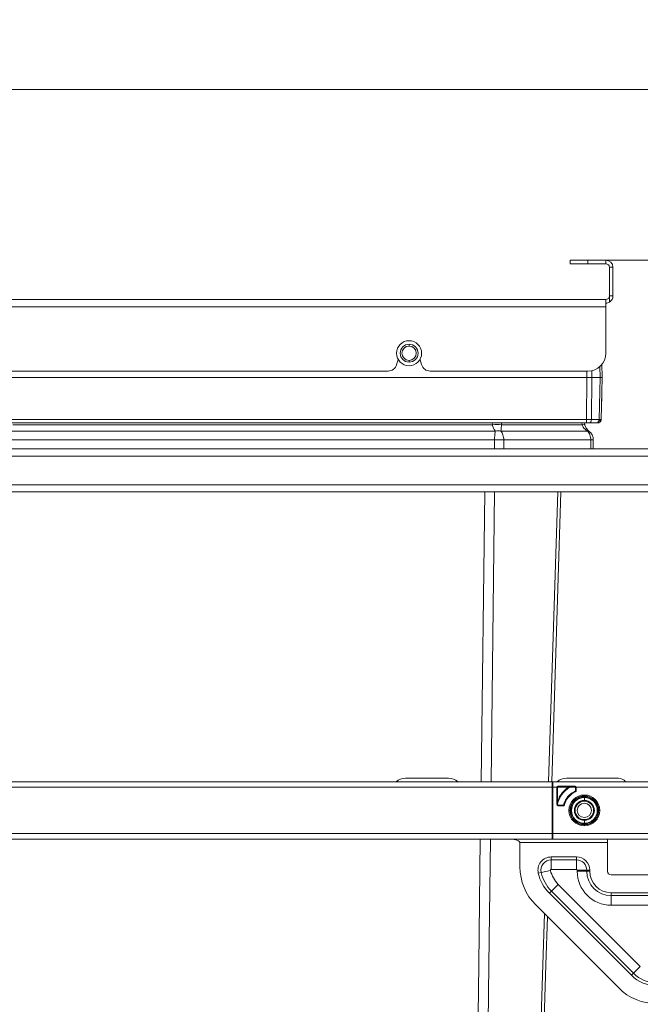
# Model space of a CAD drawing. Units: millimetres. Extents: x -245 to 937, y -958 to 95.
# Drawn here: x 661 to 835, y -181 to 95 of the extents above; entities that cross this region are included whole.
import ezdxf
from ezdxf.enums import TextEntityAlignment as Align

# ---------------------------------------------------------------- set-up
doc = ezdxf.new("R2010")
doc.units = ezdxf.units.MM
doc.header["$LTSCALE"] = 5
doc.linetypes.add('AUSGEZOGEN', pattern=[0])
doc.layers.add('Layer6', color=18, linetype='Continuous', true_color=0x000000)
doc.layers.add('Layer9', color=18, linetype='Continuous', true_color=0x000000)
doc.styles.add('Arial', font='arial.ttf')
doc.dimstyles.new('ISO-25', dxfattribs={"dimtxt": 2.5, "dimasz": 2.5, "dimexe": 1.25, "dimexo": 0.625, "dimtad": 1, "dimtxsty": 'Standard', "dimcen": 2.5, "dimadec": 0, "dimazin": 0, "dimtfac": 1, "dimtmove": 0, "dimatfit": 3, "dimfxl": 1, "dimarcsym": 0})

# ---------------------------------------------------------------- blocks, each defined once
blk = doc.blocks.new('Ersatzeimer hellgrau 16 L_nNn017')
at = {"layer": 'Layer9', "color": 18, "linetype": 'AUSGEZOGEN', "lineweight": 18, "true_color": 0x000000}
for p, q in [((823.62, -5.4, 209.3), (823.54, -2.35, 209.3)), ((824.2, -5.4, 209.3), (824.11, -1.74, 209.3)), ((819.91, -5.4, 209.3), (637.45, -5.4, 209.3)), ((819.78, -17.18, 209.3), (819.91, -5.4, 209.3)), ((819.91, -5.4, 209.3), (819.89, -3.65, 209.3)), ((821.32, -5.4, 209.3), (821.2, -17.18, 209.3)), ((821.32, -5.4, 209.3), (821.3, -3.52, 209.3)), ((821.32, -5.4, 209.3), (823.62, -5.4, 209.3)), ((823.62, -5.4, 209.3), (823.31, -17.18, 209.3)), ((823.89, -17.18, 209.3), (824.2, -5.4, 209.3)), ((819.78, -17.18, 209.3), (648.2, -17.18, 209.3)), ((648.2, -18.15, 209.3), (819.78, -18.15, 209.3)), ((793.47, -18.62, 209.3), (659.41, -18.62, 209.3)), ((796.02, -18.62, 209.3), (818.6, -18.62, 209.3)), ((819.21, -18.15, 209.3), (819.49, -18.15, 209.3)), ((819.69, -19.57, 209.3), (819.22, -18.58, 209.3)), ((819.49, -18.15, 209.3), (819.78, -18.15, 209.3)), ((819.78, -17.18, 209.3), (819.78, -18.15, 209.3)), ((820.34, -18.15, 209.3), (821.18, -18.15, 209.3)), ((820.49, -18.15, 209.3), (822.6, -18.15, 209.3)), ((823.31, -17.18, 209.3), (821.2, -17.18, 209.3)), ((822.73, -18.15, 209.3), (822.87, -18.08, 209.3)), ((822.78, -18.15, 209.3), (822.99, -17.99, 209.3)), ((822.82, -18.15, 209.3), (822.94, -18.02, 209.3)), ((823.09, -17.87, 209.3), (823.74, -17.18, 209.3)), ((472.09, -20.4, 209.3), (794.32, -20.4, 209.3)), ((795.84, -20.4, 209.3), (820.04, -20.4, 209.3)), ((794.11, -22.89, 209.3), (472.3, -22.89, 209.3)), ((794.11, -22.89, 209.3), (794.11, -25.4, 209.3)), ((796.66, -22.89, 209.3), (794.11, -22.89, 209.3)), ((796.66, -22.89, 209.3), (796.66, -25.4, 209.3)), ((796.66, -22.89, 209.3), (821, -22.89, 209.3)), ((821, -25.4, 209.3), (821, -22.89, 209.3)), ((821, -22.89, 209.3), (821.7, -22.89, 209.3)), ((821.7, -25.4, 209.3), (821.7, -22.89, 209.3))]:
    blk.add_line(p, q, dxfattribs=at)
at = {"layer": 'Layer9', "color": 18, "linetype": 'AUSGEZOGEN', "lineweight": 18, "true_color": 0x000000, "elevation": 209.3}
for points in [[(819.91, -5.4), (820.3, -5.4), (820.49, -5.4), (820.67, -5.4), (820.85, -5.4), (821.02, -5.4), (821.32, -5.4)], [(823.62, -5.4), (823.86, -5.4), (823.97, -5.4), (824.05, -5.4), (824.12, -5.4), (824.16, -5.4), (824.2, -5.4)], [(824.2, -5.53), (824.2, -5.49), (824.2, -5.47)], [(823.9, -16.91), (824.07, -10.6), (824.1, -9.31)], [(793.47, -18.62), (793.44, -18.15)], [(793.47, -18.62), (793.52, -18.86), (793.58, -19.1), (793.75, -19.57), (794, -20.01), (794.32, -20.4)], [(796.02, -18.62), (796.01, -18.86), (795.99, -19.1), (795.97, -19.33), (795.95, -19.57), (795.9, -20.01), (795.84, -20.4)], [(795.99, -18.15), (796.02, -18.62)], [(818.5, -18.15), (818.6, -18.62)], [(818.6, -18.62), (818.68, -18.86), (818.78, -19.1), (818.91, -19.33), (819.08, -19.57), (819.5, -20.01), (820.04, -20.4)], [(819.31, -18.62), (819.21, -18.15)], [(821.2, -17.18), (820.89, -17.18), (820.72, -17.18), (820.55, -17.18), (820.17, -17.18), (819.78, -17.18)], [(819.78, -18.15), (819.98, -18.15), (820.16, -18.15), (820.25, -18.15), (820.34, -18.15), (820.49, -18.15)], [(822.6, -18.15), (822.73, -18.15), (822.78, -18.15), (822.82, -18.15), (822.85, -18.15), (822.87, -18.15), (822.89, -18.15)], [(823.89, -17.18), (823.85, -17.18), (823.74, -17.18), (823.56, -17.18), (823.31, -17.18)], [(823.89, -17.18), (823.89, -17.16), (823.9, -17.11), (823.9, -17.02), (823.9, -16.91)], [(794.32, -20.4), (794.27, -20.63), (794.23, -20.9), (794.19, -21.19), (794.16, -21.5), (794.14, -21.83), (794.12, -22.18), (794.11, -22.53), (794.11, -22.89)], [(795.84, -20.4), (796.02, -20.63), (796.18, -20.9), (796.33, -21.19), (796.45, -21.5), (796.54, -21.83), (796.61, -22.18), (796.65, -22.53), (796.66, -22.89)], [(820.04, -20.4), (820.25, -20.63), (820.44, -20.9), (820.61, -21.19), (820.75, -21.5), (820.86, -21.83), (820.93, -22.18), (820.98, -22.53), (821, -22.89)], [(790.32, -118.4), (791.35, -37.4)], [(793.13, -118.4), (794.1, -37.4)], [(809.2, -118.4), (811.77, -37.4)], [(810.07, -118.4), (812.59, -37.4)], [(787.78, -315.73), (789.67, -169.57), (790.11, -134.4)], [(790.8, -315.73), (792.52, -169.57), (792.94, -134.4)], [(802.91, -315.73), (807.58, -169.57), (808.03, -155.24)], [(803.92, -315.73), (808.47, -169.57), (808.89, -156.1)]]:
    blk.add_lwpolyline(points, dxfattribs=at)
at = {"layer": 'Layer9', "color": 18, "linetype": 'AUSGEZOGEN', "lineweight": 18, "true_color": 0x000000}
for centre, radius, start, end in [((822.25, -18, 209.3), 3, 192, 199.7664), ((822.89, -17.15, 209.3), 1, 270.0004, 358.5), ((822.89, -17.15, 209.3), 1, 308.6766, 358.4996), ((822.25, -18, 209.3), 3, 211.5866, 233.3237), ((818.6, -22.89, 209.3), 3.1, 360, 53.3237)]:
    blk.add_arc(centre, radius, start, end, dxfattribs=at)
for centre, major_axis, ratio, start_param, end_param in [((793.47, -19.66, 209.3), (-4.99, -0.3), 0.207559, 4.165287, 4.700015), ((814.42, -19.66, 209.3), (4.89, 1.04), 0.058224, 0, 0.534726), ((820.49, -17.15, 209.3), (0, 1), 0.707107, 3.1416, 4.686209), ((822.6, -17.15, 209.3), (0, -1), 0.707107, 0, 1.544616), ((794.32, -24.41, 209.3), (-4.69, -1.72), 0.783404, 4.115905, 4.432308), ((817.47, -24.41, 209.3), (2.99, 4.01), 0.214217, 0.000003, 0.316407)]:
    blk.add_ellipse(centre, major_axis=major_axis, ratio=ratio, start_param=start_param, end_param=end_param, dxfattribs=at)
blk = doc.blocks.new('8012321 Ersatzeimer hellgrau 16 L_nNn016')
blk.add_blockref('Ersatzeimer hellgrau 16 L_nNn017', (0, 0))
blk = doc.blocks.new('Ersatzeimer hellgrau 16 L_nNn019')
at = {"layer": 'Layer9', "color": 18, "linetype": 'AUSGEZOGEN', "lineweight": 18, "true_color": 0x000000}
blk.add_line((821.7, -25.4, 209.3), (821.7, -22.89, 209.3), dxfattribs=at)
blk = doc.blocks.new('8012321 Ersatzeimer hellgrau 16 L_nNn018')
blk.add_blockref('Ersatzeimer hellgrau 16 L_nNn019', (0, 0))
blk = doc.blocks.new('Baugruppe_001_nNn021')
at = {"layer": 'Layer9', "color": 18, "linetype": 'AUSGEZOGEN', "lineweight": 18, "true_color": 0x000000}
for p, q in [((781.2, -117.4, 209.3), (769.2, -117.4, 209.3)), ((828.7, -117.4, 209.3), (814.2, -117.4, 209.3)), ((810.2, -118.4, 209.3), (425.2, -118.4, 209.3)), ((425.2, -119.9, 209.3), (810.2, -119.9, 209.3)), ((810.2, -119.9, 209.3), (810.2, -118.4, 209.3)), ((810.21, -118.56, 209.3), (810.2, -118.59, 209.3)), ((810.2, -118.59, 209.3), (810.2, -118.6, 209.3)), ((810.2, -119.4, 209.3), (810.2, -118.6, 209.3)), ((810.2, -119.9, 209.3), (810.2, -119.65, 209.3)), ((810.4, -119.9, 209.3), (810.2, -119.9, 209.3)), ((810.2, -132.9, 209.3), (810.2, -119.9, 209.3)), ((848.2, -118.4, 209.3), (810.4, -118.4, 209.3)), ((810.4, -119.9, 209.3), (810.4, -118.4, 209.3)), ((810.4, -119.9, 209.3), (810.4, -132.9, 209.3)), ((811.56, -119.9, 209.3), (810.4, -119.9, 209.3)), ((811.5, -124.7, 209.3), (811.5, -120.1, 209.3)), ((811.5, -120.1, 209.3), (811.7, -120.1, 209.3)), ((811.56, -119.9, 209.3), (811.73, -120, 209.3)), ((811.7, -124.7, 209.3), (811.7, -120.1, 209.3)), ((811.72, -119.99, 209.3), (811.9, -119.89, 209.3)), ((811.73, -120, 209.3), (811.75, -119.98, 209.3)), ((816.5, -119.67, 209.3), (811.9, -119.67, 209.3)), ((811.9, -119.67, 209.3), (811.9, -119.9, 209.3)), ((811.9, -119.9, 209.3), (816.5, -119.9, 209.3)), ((813.72, -120.71, 209.3), (812.93, -121.6, 209.3)), ((813.99, -120.47, 209.3), (813.72, -120.71, 209.3)), ((814.71, -119.9, 209.3), (813.99, -120.47, 209.3)), ((816.7, -120.95, 209.3), (816.42, -121.09, 209.3)), ((816.5, -119.67, 209.3), (816.5, -119.9, 209.3)), ((816.5, -119.89, 209.3), (816.69, -119.99, 209.3)), ((816.66, -119.98, 209.3), (816.68, -120, 209.3)), ((816.67, -120, 209.3), (816.85, -119.9, 209.3)), ((816.7, -120.1, 209.3), (816.7, -120.95, 209.3)), ((816.9, -120.1, 209.3), (816.7, -120.1, 209.3)), ((848.2, -119.9, 209.3), (816.85, -119.9, 209.3)), ((816.9, -120.1, 209.3), (816.9, -121.08, 209.3)), ((812.12, -122.92, 209.3), (811.7, -123.92, 209.3)), ((812.2, -122.74, 209.3), (812.12, -122.92, 209.3)), ((812.93, -121.6, 209.3), (812.88, -121.66, 209.3)), ((813.94, -123.53, 209.3), (813.75, -123.9, 209.3)), ((814.28, -122.97, 209.3), (813.94, -123.53, 209.3)), ((814.6, -122.56, 209.3), (814.28, -122.97, 209.3)), ((814.96, -122.16, 209.3), (814.6, -122.56, 209.3)), ((815.44, -121.74, 209.3), (814.96, -122.16, 209.3)), ((815.78, -121.47, 209.3), (815.44, -121.74, 209.3)), ((816.42, -121.09, 209.3), (815.78, -121.47, 209.3)), ((815.79, -124.31, 209.3), (816.26, -123.68, 209.3)), ((816.26, -123.68, 209.3), (816.85, -123.16, 209.3)), ((816.26, -123.71, 209.3), (816.4, -123.56, 209.3)), ((816.38, -123.58, 209.3), (816.51, -123.46, 209.3)), ((816.59, -123.78, 209.3), (816.49, -123.9, 209.3)), ((817.03, -123.41, 209.3), (816.59, -123.78, 209.3)), ((816.7, -123.69, 209.3), (816.59, -123.78, 209.3)), ((816.86, -123.55, 209.3), (816.7, -123.69, 209.3)), ((816.84, -123.19, 209.3), (817.01, -123.06, 209.3)), ((816.85, -123.16, 209.3), (817.53, -122.76, 209.3)), ((816.98, -123.08, 209.3), (817.14, -122.99, 209.3)), ((817.15, -123.32, 209.3), (817.03, -123.41, 209.3)), ((817.14, -123.33, 209.3), (817.13, -123.34, 209.3)), ((817.15, -123.32, 209.3), (817.14, -123.33, 209.3)), ((817.65, -123.05, 209.3), (817.15, -123.32, 209.3)), ((817.27, -123.25, 209.3), (817.15, -123.32, 209.3)), ((817.46, -123.15, 209.3), (817.27, -123.25, 209.3)), ((817.51, -122.79, 209.3), (817.7, -122.7, 209.3)), ((817.53, -122.76, 209.3), (818.27, -122.51, 209.3)), ((817.79, -122.98, 209.3), (817.65, -123.05, 209.3)), ((817.67, -122.71, 209.3), (817.84, -122.65, 209.3)), ((817.77, -122.99, 209.3), (817.75, -123, 209.3)), ((817.79, -122.98, 209.3), (817.77, -122.99, 209.3)), ((818.34, -122.81, 209.3), (817.79, -122.98, 209.3)), ((817.93, -122.93, 209.3), (817.79, -122.98, 209.3)), ((818.13, -122.87, 209.3), (817.93, -122.93, 209.3)), ((818.25, -122.53, 209.3), (818.45, -122.48, 209.3)), ((818.27, -122.51, 209.3), (819.05, -122.4, 209.3)), ((818.48, -122.77, 209.3), (818.34, -122.81, 209.3)), ((818.42, -122.49, 209.3), (818.6, -122.46, 209.3)), ((818.45, -122.78, 209.3), (818.42, -122.79, 209.3)), ((818.45, -122.5, 209.3), (818.45, -122.78, 209.3)), ((818.45, -122.75, 209.3), (818.45, -122.78, 209.3)), ((818.48, -122.77, 209.3), (818.45, -122.78, 209.3)), ((819.05, -122.71, 209.3), (818.48, -122.77, 209.3)), ((818.7, -122.74, 209.3), (818.48, -122.77, 209.3)), ((819.2, -122.7, 209.3), (818.95, -122.71, 209.3)), ((819.02, -122.42, 209.3), (819.23, -122.41, 209.3)), ((819.05, -122.4, 209.3), (819.83, -122.45, 209.3)), ((819.2, -122.7, 209.3), (819.05, -122.71, 209.3)), ((819.2, -122.41, 209.3), (819.38, -122.42, 209.3)), ((819.78, -122.75, 209.3), (819.2, -122.7, 209.3)), ((819.45, -122.71, 209.3), (819.2, -122.7, 209.3)), ((819.2, -122.79, 209.3), (819.2, -122.7, 209.3)), ((819.2, -122.79, 209.3), (819.2, -123.61, 209.3)), ((819.2, -123.83, 209.3), (819.2, -123.61, 209.3)), ((819.92, -122.77, 209.3), (819.7, -122.74, 209.3)), ((819.92, -122.77, 209.3), (819.78, -122.75, 209.3)), ((819.8, -122.46, 209.3), (820.01, -122.49, 209.3)), ((819.83, -122.45, 209.3), (820.59, -122.64, 209.3)), ((820.48, -122.93, 209.3), (819.92, -122.77, 209.3)), ((819.95, -122.78, 209.3), (819.92, -122.77, 209.3)), ((819.95, -122.78, 209.3), (819.95, -122.63, 209.3)), ((819.95, -122.78, 209.3), (819.95, -122.75, 209.3)), ((820.12, -122.83, 209.3), (819.95, -122.78, 209.3)), ((819.98, -122.49, 209.3), (820.15, -122.53, 209.3)), ((820.07, -122.81, 209.3), (819.99, -122.79, 209.3)), ((820.27, -122.87, 209.3), (820.07, -122.81, 209.3)), ((820.62, -122.98, 209.3), (820.48, -122.93, 209.3)), ((820.56, -122.65, 209.3), (820.76, -122.73, 209.3)), ((820.59, -122.64, 209.3), (821.3, -122.99, 209.3)), ((821.13, -123.25, 209.3), (820.62, -122.98, 209.3)), ((820.64, -122.99, 209.3), (820.62, -122.98, 209.3)), ((820.75, -123.05, 209.3), (820.64, -122.99, 209.3)), ((820.75, -123.05, 209.3), (820.66, -123, 209.3)), ((820.73, -122.71, 209.3), (820.89, -122.79, 209.3)), ((820.94, -123.15, 209.3), (820.75, -123.05, 209.3)), ((821.26, -123.32, 209.3), (821.13, -123.25, 209.3)), ((821.71, -123.69, 209.3), (821.26, -123.32, 209.3)), ((821.27, -123.33, 209.3), (821.26, -123.32, 209.3)), ((821.27, -122.99, 209.3), (821.45, -123.1, 209.3)), ((821.38, -123.41, 209.3), (821.28, -123.34, 209.3)), ((821.3, -122.99, 209.3), (821.92, -123.46, 209.3)), ((821.54, -123.55, 209.3), (821.38, -123.41, 209.3)), ((821.42, -123.08, 209.3), (821.56, -123.19, 209.3)), ((821.82, -123.78, 209.3), (821.71, -123.69, 209.3)), ((821.92, -123.9, 209.3), (821.82, -123.78, 209.3)), ((822.19, -124.23, 209.3), (821.82, -123.78, 209.3)), ((821.89, -123.46, 209.3), (822.05, -123.6, 209.3)), ((821.92, -123.46, 209.3), (822.44, -124.05, 209.3)), ((822.02, -123.58, 209.3), (822.14, -123.71, 209.3)), ((811.5, -124.7, 209.3), (811.7, -124.7, 209.3)), ((813.39, -124.9, 209.3), (811.9, -124.9, 209.3)), ((811.9, -125.1, 209.3), (811.9, -124.9, 209.3)), ((813.55, -125.1, 209.3), (811.9, -125.1, 209.3)), ((813.48, -124.61, 209.3), (813.39, -124.9, 209.3)), ((813.75, -123.9, 209.3), (813.48, -124.61, 209.3)), ((814.9, -126.4, 209.3), (815.2, -126.4, 209.3)), ((815.31, -127.33, 209.3), (815.2, -126.56, 209.3)), ((815.25, -125.77, 209.3), (815.44, -125.01, 209.3)), ((815.26, -125.8, 209.3), (815.29, -125.59, 209.3)), ((815.29, -125.62, 209.3), (815.33, -125.45, 209.3)), ((815.58, -125.65, 209.3), (815.43, -125.65, 209.3)), ((815.44, -125.01, 209.3), (815.79, -124.31, 209.3)), ((815.45, -125.04, 209.3), (815.53, -124.84, 209.3)), ((815.55, -125.83, 209.3), (815.5, -126.4, 209.3)), ((815.51, -126.15, 209.3), (815.5, -126.4, 209.3)), ((815.5, -126.4, 209.3), (815.51, -126.65, 209.3)), ((815.5, -126.4, 209.3), (815.51, -126.55, 209.3)), ((815.55, -125.84, 209.3), (815.51, -126.15, 209.3)), ((815.51, -126.55, 209.3), (815.57, -127.12, 209.3)), ((815.52, -124.87, 209.3), (815.59, -124.71, 209.3)), ((815.58, -125.65, 209.3), (815.55, -125.65, 209.3)), ((815.57, -125.68, 209.3), (815.55, -125.83, 209.3)), ((815.73, -125.12, 209.3), (815.57, -125.68, 209.3)), ((815.58, -125.65, 209.3), (815.57, -125.68, 209.3)), ((815.63, -125.49, 209.3), (815.58, -125.65, 209.3)), ((815.61, -125.54, 209.3), (815.59, -125.62, 209.3)), ((815.67, -125.33, 209.3), (815.61, -125.54, 209.3)), ((815.78, -124.99, 209.3), (815.73, -125.12, 209.3)), ((816.05, -124.47, 209.3), (815.78, -124.99, 209.3)), ((815.79, -124.97, 209.3), (815.78, -124.99, 209.3)), ((815.79, -124.34, 209.3), (815.9, -124.16, 209.3)), ((815.85, -124.85, 209.3), (815.79, -124.97, 209.3)), ((815.85, -124.85, 209.3), (815.8, -124.94, 209.3)), ((815.95, -124.66, 209.3), (815.85, -124.85, 209.3)), ((815.88, -124.18, 209.3), (815.99, -124.04, 209.3)), ((816.13, -124.35, 209.3), (816.05, -124.47, 209.3)), ((816.49, -123.9, 209.3), (816.13, -124.35, 209.3)), ((816.13, -124.34, 209.3), (816.13, -124.35, 209.3)), ((816.21, -124.23, 209.3), (816.14, -124.33, 209.3)), ((816.35, -124.06, 209.3), (816.21, -124.23, 209.3)), ((822.05, -124.06, 209.3), (821.92, -123.9, 209.3)), ((822.28, -124.35, 209.3), (822.19, -124.23, 209.3)), ((822.27, -124.34, 209.3), (822.26, -124.33, 209.3)), ((822.28, -124.35, 209.3), (822.27, -124.34, 209.3)), ((822.35, -124.47, 209.3), (822.28, -124.35, 209.3)), ((822.56, -124.85, 209.3), (822.28, -124.35, 209.3)), ((822.45, -124.66, 209.3), (822.35, -124.47, 209.3)), ((822.41, -124.04, 209.3), (822.54, -124.21, 209.3)), ((822.44, -124.05, 209.3), (822.84, -124.73, 209.3)), ((822.52, -124.18, 209.3), (822.61, -124.34, 209.3)), ((822.62, -124.99, 209.3), (822.56, -124.85, 209.3)), ((822.61, -124.97, 209.3), (822.6, -124.94, 209.3)), ((822.62, -124.99, 209.3), (822.61, -124.97, 209.3)), ((822.67, -125.12, 209.3), (822.62, -124.99, 209.3)), ((822.79, -125.54, 209.3), (822.62, -124.99, 209.3)), ((822.73, -125.33, 209.3), (822.67, -125.12, 209.3)), ((822.83, -125.68, 209.3), (822.79, -125.54, 209.3)), ((822.81, -124.71, 209.3), (822.9, -124.9, 209.3)), ((822.82, -125.65, 209.3), (822.81, -125.62, 209.3)), ((823.11, -125.65, 209.3), (822.82, -125.65, 209.3)), ((822.85, -125.65, 209.3), (822.82, -125.65, 209.3)), ((822.83, -125.68, 209.3), (822.82, -125.65, 209.3)), ((822.89, -126.25, 209.3), (822.83, -125.68, 209.3)), ((822.89, -126.15, 209.3), (822.83, -125.68, 209.3)), ((822.84, -124.73, 209.3), (823.1, -125.47, 209.3)), ((822.85, -126.98, 209.3), (822.9, -126.4, 209.3)), ((822.89, -124.87, 209.3), (822.95, -125.04, 209.3)), ((822.9, -126.4, 209.3), (822.89, -126.15, 209.3)), ((822.9, -126.4, 209.3), (822.89, -126.25, 209.3)), ((822.89, -126.65, 209.3), (822.9, -126.4, 209.3)), ((823.07, -125.45, 209.3), (823.12, -125.65, 209.3)), ((823.1, -125.47, 209.3), (823.2, -126.25, 209.3)), ((823.12, -125.62, 209.3), (823.14, -125.8, 209.3)), ((823.5, -126.4, 209.3), (823.2, -126.4, 209.3)), ((815.29, -127.18, 209.3), (815.26, -127, 209.3)), ((815.33, -127.35, 209.3), (815.28, -127.15, 209.3)), ((815.3, -127.15, 209.3), (815.4, -127.15, 209.3)), ((815.56, -128.08, 209.3), (815.31, -127.33, 209.3)), ((815.4, -127.15, 209.3), (815.34, -127.39, 209.3)), ((815.58, -127.15, 209.3), (815.4, -127.15, 209.3)), ((815.59, -128.09, 209.3), (815.5, -127.9, 209.3)), ((815.51, -126.65, 209.3), (815.57, -127.12, 209.3)), ((815.55, -127.15, 209.3), (815.58, -127.15, 209.3)), ((815.96, -128.75, 209.3), (815.56, -128.08, 209.3)), ((815.57, -127.12, 209.3), (815.58, -127.15, 209.3)), ((815.57, -127.12, 209.3), (815.61, -127.27, 209.3)), ((815.58, -127.15, 209.3), (815.59, -127.19, 209.3)), ((815.61, -127.27, 209.3), (815.78, -127.82, 209.3)), ((815.78, -127.82, 209.3), (815.79, -127.83, 209.3)), ((815.78, -127.82, 209.3), (815.85, -127.95, 209.3)), ((815.79, -127.83, 209.3), (815.8, -127.86, 209.3)), ((815.85, -127.95, 209.3), (816.13, -128.46, 209.3)), ((815.99, -128.76, 209.3), (815.86, -128.59, 209.3)), ((816.48, -129.34, 209.3), (815.96, -128.75, 209.3)), ((816.13, -128.46, 209.3), (816.13, -128.46, 209.3)), ((816.13, -128.46, 209.3), (816.14, -128.48, 209.3)), ((816.13, -128.46, 209.3), (816.21, -128.57, 209.3)), ((816.21, -128.57, 209.3), (816.59, -129.02, 209.3)), ((816.51, -129.34, 209.3), (816.36, -129.2, 209.3)), ((816.59, -129.02, 209.3), (816.7, -129.12, 209.3)), ((816.7, -129.12, 209.3), (817.15, -129.48, 209.3)), ((819.2, -128.98, 209.3), (819.2, -129.19, 209.3)), ((819.2, -129.19, 209.3), (819.2, -130.01, 209.3)), ((821.38, -129.39, 209.3), (821.82, -129.02, 209.3)), ((822.14, -129.12, 209.3), (821.55, -129.64, 209.3)), ((821.82, -129.02, 209.3), (821.92, -128.91, 209.3)), ((821.92, -128.91, 209.3), (822.28, -128.46, 209.3)), ((822.14, -129.09, 209.3), (822, -129.25, 209.3)), ((822.62, -128.5, 209.3), (822.14, -129.12, 209.3)), ((822.27, -128.46, 209.3), (822.28, -128.46, 209.3)), ((822.28, -128.46, 209.3), (822.35, -128.33, 209.3)), ((822.35, -128.33, 209.3), (822.62, -127.82, 209.3)), ((822.61, -128.47, 209.3), (822.5, -128.65, 209.3)), ((822.55, -127.95, 209.3), (822.61, -127.83, 209.3)), ((822.61, -127.83, 209.3), (822.62, -127.82, 209.3)), ((822.62, -127.82, 209.3), (822.67, -127.68, 209.3)), ((822.96, -127.79, 209.3), (822.62, -128.5, 209.3)), ((822.67, -127.68, 209.3), (822.83, -127.12, 209.3)), ((822.77, -127.32, 209.3), (822.82, -127.15, 209.3)), ((822.82, -127.15, 209.3), (822.83, -127.12, 209.3)), ((822.98, -127.15, 209.3), (822.82, -127.15, 209.3)), ((822.82, -127.15, 209.3), (822.85, -127.15, 209.3)), ((822.83, -127.12, 209.3), (822.85, -126.98, 209.3)), ((822.85, -126.96, 209.3), (822.89, -126.65, 209.3)), ((822.95, -127.76, 209.3), (822.88, -127.96, 209.3)), ((823.16, -127.03, 209.3), (822.96, -127.79, 209.3)), ((823.06, -127.39, 209.3), (823, -127.15, 209.3)), ((823.12, -127.18, 209.3), (823.07, -127.35, 209.3)), ((823.14, -127, 209.3), (823.11, -127.21, 209.3)), ((817.11, -129.81, 209.3), (816.48, -129.34, 209.3)), ((817.14, -129.81, 209.3), (816.96, -129.7, 209.3)), ((817.81, -130.16, 209.3), (817.11, -129.81, 209.3)), ((817.14, -129.47, 209.3), (817.15, -129.48, 209.3)), ((817.15, -129.48, 209.3), (817.27, -129.55, 209.3)), ((817.27, -129.55, 209.3), (817.79, -129.82, 209.3)), ((817.84, -130.15, 209.3), (817.64, -130.08, 209.3)), ((817.65, -129.75, 209.3), (817.77, -129.81, 209.3)), ((817.77, -129.81, 209.3), (817.79, -129.82, 209.3)), ((817.79, -129.82, 209.3), (817.93, -129.87, 209.3)), ((818.57, -130.36, 209.3), (817.81, -130.16, 209.3)), ((817.93, -129.87, 209.3), (818.48, -130.03, 209.3)), ((818.29, -129.97, 209.3), (818.45, -130.02, 209.3)), ((818.6, -130.34, 209.3), (818.39, -130.31, 209.3)), ((818.45, -130.18, 209.3), (818.45, -130.02, 209.3)), ((818.45, -130.02, 209.3), (818.45, -130.05, 209.3)), ((818.45, -130.02, 209.3), (818.48, -130.03, 209.3)), ((818.48, -130.03, 209.3), (818.7, -130.07, 209.3)), ((818.48, -130.03, 209.3), (818.63, -130.05, 209.3)), ((819.36, -130.4, 209.3), (818.57, -130.36, 209.3)), ((818.63, -130.05, 209.3), (819.2, -130.1, 209.3)), ((818.95, -130.09, 209.3), (819.2, -130.1, 209.3)), ((819.38, -130.38, 209.3), (819.17, -130.39, 209.3)), ((819.2, -130.01, 209.3), (819.2, -130.1, 209.3)), ((819.2, -130.1, 209.3), (819.35, -130.09, 209.3)), ((819.2, -130.1, 209.3), (819.45, -130.09, 209.3)), ((819.35, -130.09, 209.3), (819.92, -130.03, 209.3)), ((820.13, -130.3, 209.3), (819.36, -130.4, 209.3)), ((819.7, -130.07, 209.3), (819.92, -130.03, 209.3)), ((819.92, -130.03, 209.3), (820.07, -129.99, 209.3)), ((819.92, -130.03, 209.3), (819.95, -130.02, 209.3)), ((819.95, -130.02, 209.3), (819.99, -130.01, 209.3)), ((819.95, -130.02, 209.3), (819.95, -130.3, 209.3)), ((819.95, -130.05, 209.3), (819.95, -130.02, 209.3)), ((820.15, -130.27, 209.3), (819.95, -130.32, 209.3)), ((820.07, -129.99, 209.3), (820.62, -129.82, 209.3)), ((820.88, -130.04, 209.3), (820.13, -130.3, 209.3)), ((820.62, -129.82, 209.3), (820.75, -129.76, 209.3)), ((820.62, -129.82, 209.3), (820.64, -129.81, 209.3)), ((820.64, -129.81, 209.3), (820.66, -129.8, 209.3)), ((820.89, -130.01, 209.3), (820.7, -130.1, 209.3)), ((820.75, -129.76, 209.3), (821.26, -129.48, 209.3)), ((821.55, -129.64, 209.3), (820.88, -130.04, 209.3)), ((821.26, -129.48, 209.3), (821.38, -129.39, 209.3)), ((821.26, -129.48, 209.3), (821.27, -129.47, 209.3)), ((821.27, -129.47, 209.3), (821.28, -129.46, 209.3)), ((821.56, -129.61, 209.3), (821.39, -129.74, 209.3)), ((425.2, -132.9, 209.3), (810.2, -132.9, 209.3)), ((425.2, -134.4, 209.3), (810.2, -134.4, 209.3)), ((783.25, -132.9, 209.3), (808.2, -132.9, 209.3)), ((794.97, -134.4, 209.3), (802.9, -134.4, 209.3)), ((803.58, -134.4, 209.3), (802.9, -134.4, 209.3)), ((807.82, -134.4, 209.3), (808.5, -134.4, 209.3)), ((808.5, -134.4, 209.3), (825.7, -134.4, 209.3)), ((810.4, -132.9, 209.3), (810.2, -132.9, 209.3)), ((810.2, -132.9, 209.3), (810.2, -134.4, 209.3)), ((810.2, -133.15, 209.3), (810.2, -134.1, 209.3)), ((810.2, -134.18, 209.3), (810.2, -134.2, 209.3)), ((810.2, -134.2, 209.3), (810.2, -134.21, 209.3)), ((810.2, -134.21, 209.3), (810.21, -134.24, 209.3)), ((810.4, -134.4, 209.3), (810.2, -134.4, 209.3)), ((810.4, -132.9, 209.3), (848.2, -132.9, 209.3)), ((810.4, -132.9, 209.3), (810.4, -134.4, 209.3)), ((810.4, -134.4, 209.3), (848.2, -134.4, 209.3)), ((825.7, -135.4, 209.3), (825.7, -134.4, 209.3)), ((801.1, -135.23, 209.3), (801.17, -135.4, 209.3)), ((801.17, -135.4, 209.3), (825.7, -135.4, 209.3)), ((801.2, -135.69, 209.3), (801.2, -142.2, 209.3)), ((825.7, -143.41, 209.3), (825.7, -135.4, 209.3)), ((809.92, -139.41, 209.3), (817, -139.41, 209.3)), ((809.92, -139.41, 209.3), (809.92, -140.22, 209.3)), ((809.92, -140.22, 209.3), (817, -140.22, 209.3)), ((809.92, -142.91, 209.3), (809.92, -140.22, 209.3)), ((817, -139.41, 209.3), (817, -140.22, 209.3)), ((817, -142.91, 209.3), (817, -140.22, 209.3)), ((809.92, -142.91, 209.3), (817, -142.91, 209.3)), ((806.32, -143.96, 209.3), (807.11, -143.77, 209.3)), ((809.72, -143.16, 209.3), (807.11, -143.77, 209.3)), ((817.2, -143.11, 209.3), (817.2, -143.41, 209.3)), ((817.2, -143.11, 209.3), (819.89, -143.11, 209.3)), ((817.2, -143.41, 209.3), (819.89, -143.41, 209.3)), ((819.89, -143.11, 209.3), (819.89, -143.41, 209.3)), ((820.7, -143.11, 209.3), (819.89, -143.11, 209.3)), ((820.7, -143.41, 209.3), (819.89, -143.41, 209.3)), ((820.7, -143.11, 209.3), (820.7, -143.41, 209.3)), ((847.7, -144.41, 209.3), (826.7, -144.41, 209.3)), ((811.9, -147.07, 209.3), (810, -148.96, 209.3)), ((834.84, -170.01, 209.3), (811.9, -147.07, 209.3)), ((809.43, -149.54, 209.3), (810, -148.96, 209.3)), ((832.37, -172.48, 209.3), (809.43, -149.54, 209.3)), ((832.94, -171.9, 209.3), (810, -148.96, 209.3)), ((826.7, -149.41, 209.3), (845.9, -149.41, 209.3)), ((826.7, -149.41, 209.3), (826.7, -150.22, 209.3)), ((826.7, -150.22, 209.3), (845.9, -150.22, 209.3)), ((826.7, -152.91, 209.3), (826.7, -150.22, 209.3)), ((805.6, -152.8, 209.3), (828.81, -176.02, 209.3)), ((826.7, -152.91, 209.3), (845.9, -152.91, 209.3)), ((834.84, -170.01, 209.3), (832.94, -171.9, 209.3)), ((832.37, -172.48, 209.3), (832.94, -171.9, 209.3))]:
    blk.add_line(p, q, dxfattribs=at)
at = {"layer": 'Layer9', "color": 18, "linetype": 'AUSGEZOGEN', "lineweight": 18, "true_color": 0x000000, "elevation": 209.3}
for points in [[(811.9, -119.67), (811.85, -119.67), (811.8, -119.68), (811.75, -119.7), (811.71, -119.73), (811.66, -119.76), (811.62, -119.8), (811.59, -119.85), (811.56, -119.9)], [(816.85, -119.9), (816.82, -119.85), (816.78, -119.8), (816.74, -119.76), (816.7, -119.73), (816.65, -119.7), (816.6, -119.68), (816.55, -119.67), (816.5, -119.67)], [(816.7, -120.95), (816.7, -120.95), (816.71, -120.95), (816.71, -120.95), (816.72, -120.96), (816.73, -120.96), (816.74, -120.97), (816.75, -120.98), (816.77, -120.99), (816.8, -121.01), (816.83, -121.03), (816.87, -121.05), (816.9, -121.08)], [(818.45, -122.5), (818.45, -122.63), (818.45, -122.75)], [(819.95, -122.75), (819.95, -122.63), (819.95, -122.5)], [(813.55, -125.1), (813.52, -125.07), (813.5, -125.03), (813.47, -125), (813.45, -124.97), (813.42, -124.94), (813.42, -124.93), (813.41, -124.92), (813.4, -124.91), (813.4, -124.91), (813.39, -124.9), (813.39, -124.9)], [(815.55, -125.65), (815.43, -125.65), (815.3, -125.65)], [(823.11, -125.65), (822.98, -125.65), (822.85, -125.65)], [(815.3, -127.15), (815.43, -127.15), (815.55, -127.15)], [(822.85, -127.15), (822.98, -127.15), (823.11, -127.15)], [(818.45, -130.05), (818.45, -130.18), (818.45, -130.3)], [(819.95, -130.3), (819.95, -130.18), (819.95, -130.05)], [(798.57, -134.4), (799.07, -134.43), (799.56, -134.51), (800.06, -134.64), (800.56, -134.81)], [(800.56, -134.81), (800.79, -134.92), (800.88, -134.99), (800.97, -135.06), (801.04, -135.14), (801.1, -135.23), (801.14, -135.31), (801.17, -135.4)], [(803.58, -134.4), (803.82, -134.4), (804.04, -134.4)], [(804.08, -134.4), (804.35, -134.4)], [(805.06, -134.4), (804.91, -134.4), (804.63, -134.4), (804.55, -134.4)], [(806.24, -134.4), (805.97, -134.4), (805.71, -134.4), (805.45, -134.4), (805.18, -134.4)], [(806.86, -134.4), (806.79, -134.4), (806.51, -134.4), (806.36, -134.4)], [(807.36, -134.4), (807.58, -134.4), (807.82, -134.4)]]:
    blk.add_lwpolyline(points, dxfattribs=at)
at = {"layer": 'Layer9', "color": 18, "linetype": 'AUSGEZOGEN', "lineweight": 18, "true_color": 0x000000}
for centre, radius, start, end in [((769.2, -121.4, 209.3), 4, 90, 131.1249), ((781.2, -121.4, 209.3), 4, 48.8751, 90), ((814.2, -121.4, 209.3), 4, 90, 131.1249), ((828.7, -119.9, 209.3), 2.5, 37.0422, 90), ((810.4, -118.6, 209.3), 0.2, 90, 180.0006), ((810.4, -118.6, 209.3), 0.2, 162.6911, 168.75), ((810.4, -118.6, 209.3), 0.2, 151.3622, 157.5), ((810.4, -118.6, 209.3), 0.2, 139.9982, 146.25), ((810.4, -118.6, 209.3), 0.2, 128.569, 135), ((811.9, -120.1, 209.3), 0.4, 150, 180), ((819.2, -126.4, 209.3), 7.7, 122.4184, 166.9126), ((811.9, -120.1, 209.3), 0.2, 150, 180), ((811.9, -120.1, 209.3), 0.2, 169.3331, 180), ((811.9, -120.1, 209.3), 0.2, 158.6533, 165.8377), ((811.9, -120.1, 209.3), 0.2, 147.607, 154.5031), ((811.9, -120.1, 209.3), 0.2, 142.0787, 150), ((811.9, -120.1, 209.3), 0.2, 140.6239, 144.7633), ((811.9, -120.1, 209.3), 0.2, 90.0068, 98.8129), ((811.9, -120.1, 209.3), 0.2, 90.0068, 98.5221), ((819.2, -126.4, 209.3), 7.9, 124.6355, 125.1116), ((816.5, -120.1, 209.3), 0.2, 81.1836, 89.9714), ((816.5, -120.1, 209.3), 0.2, 81.4736, 90.0005), ((816.5, -120.1, 209.3), 0.2, 35.2355, 39.3837), ((816.5, -120.1, 209.3), 0.2, 30, 37.9262), ((816.5, -120.1, 209.3), 0.2, 25.4962, 32.3939), ((816.5, -120.1, 209.3), 0.2, 0, 30), ((819.2, -126.4, 209.3), 6, 114.6243, 114.8475), ((816.5, -120.1, 209.3), 0.2, 14.1623, 21.3467), ((816.5, -120.1, 209.3), 0.2, 0, 10.6669), ((816.5, -120.1, 209.3), 0.4, 0, 30), ((819.2, -126.4, 209.3), 7.9, 143.1624, 152.4259), ((819.2, -126.4, 209.3), 5.8, 113.3628, 167.0478), ((819.2, -126.4, 209.3), 4.3, 0, 180), ((819.2, -126.4, 209.3), 3.61, 90, 270), ((819.2, -126.4, 209.3), 4, 135.5799, 143.8714), ((819.2, -126.4, 209.3), 2.79, 90, 270), ((819.2, -126.4, 209.3), 4, 124.3299, 132.6214), ((819.2, -126.4, 209.3), 4, 113.0799, 121.3714), ((819.2, -126.4, 209.3), 4, 101.8299, 110.1214), ((819.2, -126.4, 209.3), 3.98, 79.1243, 100.8757), ((819.2, -126.4, 209.3), 3.98, 93.6252, 100.8757), ((819.2, -126.4, 209.3), 3.72, 78.3845, 101.6155), ((819.2, -126.4, 209.3), 4, 90.5799, 98.8714), ((819.2, -126.4, 209.3), 3.7, 93.8984, 97.7967), ((819.2, -126.4, 209.3), 3.61, 270, 90), ((819.2, -126.4, 209.3), 2.79, 270, 90), ((819.2, -126.4, 209.3), 4, 79.3299, 87.6214), ((819.2, -126.4, 209.3), 3.7, 82.2033, 86.1016), ((819.2, -126.4, 209.3), 4, 68.0799, 76.3714), ((819.2, -126.4, 209.3), 4, 56.8299, 65.1214), ((819.2, -126.4, 209.3), 3.7, 54.9687, 56.1016), ((819.2, -126.4, 209.3), 4, 45.5799, 53.8714), ((819.2, -126.4, 209.3), 4, 34.3299, 42.6214), ((811.9, -124.7, 209.3), 0.4, 180, 270), ((819.2, -126.4, 209.3), 7.9, 161.127, 161.6893), ((811.9, -124.7, 209.3), 0.2, 180, 270), ((819.2, -126.4, 209.3), 6, 165.2818, 165.5225), ((819.2, -126.4, 209.3), 4.3, 180, 0), ((819.2, -126.4, 209.3), 4, 169.3299, 180), ((819.2, -126.4, 209.3), 4, 180, 188.8714), ((819.2, -126.4, 209.3), 3.98, 169.1243, 190.8757), ((819.2, -126.4, 209.3), 4, 158.0799, 166.3714), ((819.2, -126.4, 209.3), 3.72, 168.3845, 191.6155), ((819.2, -126.4, 209.3), 4, 146.8299, 155.1214), ((819.2, -126.4, 209.3), 3.7, 144.9687, 146.1016), ((819.2, -126.4, 209.3), 2.58, 89.9999, 269.9999), ((819.2, -126.4, 209.3), 2, 90, 270), ((819.2, -126.4, 209.3), 2.58, 269.9999, 89.9999), ((819.2, -126.4, 209.3), 2, 270, 90), ((819.2, -126.4, 209.3), 4, 23.0799, 31.3714), ((819.2, -126.4, 209.3), 3.72, 348.3845, 11.6155), ((819.2, -126.4, 209.3), 4, 11.8299, 20.1214), ((819.2, -126.4, 209.3), 3.98, 349.1243, 10.8757), ((819.2, -126.4, 209.3), 3.98, 3.6252, 10.8757), ((819.2, -126.4, 209.3), 4, 349.3299, 0), ((819.2, -126.4, 209.3), 4, 0, 8.8714), ((819.2, -126.4, 209.3), 3.98, 183.6252, 190.8757), ((819.2, -126.4, 209.3), 4, 191.8299, 200.1214), ((819.2, -128.4, 209.3), 4, 161.79, 165.4644), ((819.2, -126.4, 209.3), 4, 203.0799, 211.3714), ((819.2, -126.4, 209.3), 4, 214.3299, 222.6214), ((819.2, -126.4, 209.3), 4, 225.5799, 233.8714), ((819.2, -126.4, 209.3), 4, 315.5799, 323.8714), ((819.2, -126.4, 209.3), 3.7, 324.9687, 326.1016), ((819.2, -126.4, 209.3), 4, 326.8299, 335.1214), ((819.2, -126.4, 209.3), 4, 338.0799, 346.3714), ((819.2, -128.4, 209.3), 4, 14.5356, 18.21), ((819.2, -126.4, 209.3), 4, 236.8299, 245.1214), ((819.2, -126.4, 209.3), 3.7, 234.9687, 236.1016), ((819.2, -126.4, 209.3), 4, 248.0799, 256.3714), ((819.2, -126.4, 209.3), 3.72, 258.3845, 281.6155), ((819.2, -126.4, 209.3), 3.98, 259.1243, 280.8757), ((819.2, -126.4, 209.3), 4, 259.3299, 267.6214), ((819.2, -126.4, 209.3), 3.7, 262.2033, 266.1016), ((819.2, -126.4, 209.3), 4, 270.5799, 278.8714), ((819.2, -126.4, 209.3), 3.7, 273.8984, 277.7967), ((819.2, -126.4, 209.3), 3.98, 273.6252, 280.8757), ((819.2, -126.4, 209.3), 4, 281.8299, 290.1214), ((819.2, -126.4, 209.3), 4, 293.0799, 301.3714), ((819.2, -126.4, 209.3), 4, 304.3299, 312.6214), ((810.4, -134.2, 209.3), 0.2, 191.2495, 270), ((799.7, -135.69, 209.3), 1.5, 0, 11.2581), ((809.92, -143.11, 209.3), 3.7, 90, 193.3128), ((809.92, -143.11, 209.3), 2.88, 90, 193.3128), ((817, -143.11, 209.3), 3.7, 360, 90), ((817, -143.11, 209.3), 2.88, 0, 90), ((816.2, -142.2, 209.3), 15, 180, 225), ((809.92, -143.11, 209.3), 0.2, 90, 193.3128), ((817, -143.11, 209.3), 0.2, 0, 90), ((817.7, -141.27, 209.3), 11.7, 193.3128, 225), ((817.7, -141.27, 209.3), 10.88, 193.3128, 225), ((817.7, -141.27, 209.3), 8.2, 193.3128, 225), ((826.7, -143.41, 209.3), 9.5, 180, 270), ((826.7, -143.41, 209.3), 6.82, 180, 270), ((826.7, -143.41, 209.3), 6, 180, 270), ((826.7, -143.41, 209.3), 1, 180, 270), ((839.44, -165.41, 209.3), 10, 225, 270), ((839.44, -165.41, 209.3), 9.18, 225, 270), ((839.41, -165.41, 209.3), 15, 225, 270)]:
    blk.add_arc(centre, radius, start, end, dxfattribs=at)
blk = doc.blocks.new('0000000 S-Rahmen 500_450_1a_nNn020')
blk.add_blockref('Baugruppe_001_nNn021', (0, 0))
blk = doc.blocks.new('0000000 Bodenträger_nNn022')
at = {"layer": 'Layer9', "color": 18, "linetype": 'AUSGEZOGEN', "lineweight": 18, "true_color": 0x000000}
for p, q in [((770.2, 3.35, 209.3), (770.2, 3.85, 209.3)), ((770.2, -1.15, 209.3), (770.2, -0.65, 209.3))]:
    blk.add_line(p, q, dxfattribs=at)
for radius, start, end in [(3.5, 90, 270), (2.5, 90, 270), (2, 90, 270), (3.5, 270, 90), (2.5, 270, 90), (2, 270, 90)]:
    blk.add_arc((770.2, 1.35, 209.3), radius, start, end, dxfattribs=at)
blk = doc.blocks.new('8010175 Gesamtdeckel silber 500_nNn024')
at = {"layer": 'Layer9', "color": 18, "linetype": 'AUSGEZOGEN', "lineweight": 18, "true_color": 0x000000}
for p, q in [((815.2, 27.35, 209.3), (815.2, 26.35, 209.3)), ((820.2, 27.35, 209.3), (815.2, 27.35, 209.3)), ((820.2, 26.35, 209.3), (815.2, 26.35, 209.3)), ((820.2, 26.35, 209.3), (820.2, 27.35, 209.3)), ((825.2, 27.35, 209.3), (820.2, 27.35, 209.3)), ((820.2, 26.35, 209.3), (825.2, 26.35, 209.3)), ((825.2, 27.35, 209.3), (825.2, 26.35, 209.3)), ((827.2, 25.35, 209.3), (826.2, 25.35, 209.3)), ((826.2, 25.35, 209.3), (826.2, 17.35, 209.3)), ((827.2, 17.35, 209.3), (827.2, 25.35, 209.3)), ((826.2, 15.62, 209.3), (826.2, 17.35, 209.3)), ((826.2, 17.35, 209.3), (827.2, 17.35, 209.3)), ((429.2, 14.35, 209.3), (825.2, 14.35, 209.3)), ((825.2, 16.35, 209.3), (430.2, 16.35, 209.3)), ((825.2, 16.35, 209.3), (825.2, 15.35, 209.3)), ((825.2, 14.35, 209.3), (825.2, 16.35, 209.3)), ((825.2, 1.35, 209.3), (825.2, 14.35, 209.3)), ((766.72, -1.84, 209.3), (767.11, -0.49, 209.3)), ((773.3, -0.49, 209.3), (773.68, -1.84, 209.3)), ((490.09, -3.65, 209.3), (764.32, -3.65, 209.3)), ((776.09, -3.65, 209.3), (820.2, -3.65, 209.3))]:
    blk.add_line(p, q, dxfattribs=at)
for centre, radius, start, end in [((825.2, 25.35, 209.3), 2, 0, 90), ((825.2, 25.35, 209.3), 1, 0, 90), ((825.2, 17.35, 209.3), 1, 270, 360), ((825.2, 17.35, 209.3), 2, 300, 0), ((825.2, 17.35, 209.3), 2, 270, 300), ((820.2, 1.35, 209.3), 5, 270, 0), ((764.32, -1.15, 209.3), 2.5, 270, 344.0546), ((764.7, 0.2, 209.3), 2.5, 344.0546, 347.9804), ((775.7, 0.2, 209.3), 2.5, 192.0196, 195.9454), ((776.09, -1.15, 209.3), 2.5, 195.9454, 270)]:
    blk.add_arc(centre, radius, start, end, dxfattribs=at)
blk = doc.blocks.new('0000000 Rahmen silber 500_450_2a_nNn027')
at = {"layer": 'Layer9', "color": 18, "linetype": 'AUSGEZOGEN', "lineweight": 18, "true_color": 0x000000}
for p, q in [((848.2, -25.4, 209.3), (404.2, -25.4, 209.3)), ((404.2, -27.4, 209.3), (849, -27.4, 209.3)), ((404.2, -35.4, 209.3), (841.2, -35.4, 209.3)), ((404.2, -37.4, 209.3), (840.2, -37.4, 209.3))]:
    blk.add_line(p, q, dxfattribs=at)
blk = doc.blocks.new('Draufsicht-SL_nNn015')
for name in ['8010175 Gesamtdeckel silber 500_nNn024', '0000000 Bodenträger_nNn022', '8012321 Ersatzeimer hellgrau 16 L_nNn016', '8012321 Ersatzeimer hellgrau 16 L_nNn018', '0000000 Rahmen silber 500_450_2a_nNn027', '0000000 S-Rahmen 500_450_1a_nNn020']:
    blk.add_blockref(name, (0, 0))
blk = doc.blocks.new('*D43')
at = {"layer": 'Layer6', "linetype": 'AUSGEZOGEN', "lineweight": 18, "true_color": 0x000000}
for points in [[(385.2, 75), (398.23, 73.05), (398.23, 76.95)], [(851.17, 75), (838.15, 76.95), (838.15, 73.05)]]:
    blk.add_hatch(color=18, dxfattribs=at).paths.add_polyline_path(points, flags=0)
at = {"layer": 'Layer6', "color": 18, "linetype": 'AUSGEZOGEN', "lineweight": 18, "true_color": 0x000000}
for p, q in [((385.2, -132.9), (385.2, 82.44)), ((851.17, -160.91), (851.17, 82.44)), ((398.23, 75), (838.15, 75))]:
    blk.add_line(p, q, dxfattribs=at)
at = {"color": 18, "linetype": 'AUSGEZOGEN', "lineweight": 18, "true_color": 0x000000}
blk.add_wipeout([(602.68, 73.7), (633.7, 73.7), (633.7, 94.54), (602.68, 94.54)], dxfattribs=at).dxf.layer = 'Layer6'
at = {"layer": 'Layer6', "color": 18, "linetype": 'AUSGEZOGEN', "lineweight": 18, "true_color": 0x000000, "style": 'Arial', "width": 1.022938}
blk.add_text('466', height=13.026, dxfattribs=at).set_placement((602.68, 77.61), (633.7, 77.61), align=Align.FIT)
blk = doc.blocks.new('*D44')
at = {"layer": 'Layer6', "linetype": 'AUSGEZOGEN', "lineweight": 18, "true_color": 0x000000}
for points in [[(930, 27.35), (928.05, 14.32), (931.95, 14.32)], [(930, -318.4), (931.95, -305.38), (928.05, -305.38)]]:
    blk.add_hatch(color=18, dxfattribs=at).paths.add_polyline_path(points, flags=0)
at = {"layer": 'Layer6', "color": 18, "linetype": 'AUSGEZOGEN', "lineweight": 18, "true_color": 0x000000}
for p, q in [((815.2, 27.35), (937.44, 27.35)), ((930, 14.32), (930, -305.38)), ((799.29, -318.4), (937.44, -318.4))]:
    blk.add_line(p, q, dxfattribs=at)
at = {"color": 18, "linetype": 'AUSGEZOGEN', "lineweight": 18, "true_color": 0x000000}
blk.add_wipeout([(931.3, -161.04), (931.3, -130.02), (910.46, -130.02), (910.46, -161.04)], dxfattribs=at).dxf.layer = 'Layer6'
at = {"layer": 'Layer6', "color": 18, "linetype": 'AUSGEZOGEN', "lineweight": 18, "true_color": 0x000000, "style": 'Arial', "width": 1.022938}
blk.add_text('346', height=13.026, rotation=90, dxfattribs=at).set_placement((927.39, -161.04), (927.39, -130.02), align=Align.FIT)

msp = doc.modelspace()

# ---------------------------------------------------------------- block references
msp.add_blockref('Draufsicht-SL_nNn015', (0, 0))

# ---------------------------------------------------------------- next in the draw order: dimensions: what is measured, and where the dimension line sits
at = {"layer": 'Layer6', "color": 18, "linetype": 'AUSGEZOGEN', "lineweight": 18, "true_color": 0x000000}
dim = msp.add_linear_dim(base=(851.175, 75), p1=(385.202, -132.901), p2=(851.175, -160.913), dimstyle='ISO-25', override={"dimtxt": 13.025641, "dimasz": 13.025641, "dimexe": 9.30403, "dimgap": 1.860806, "dimtad": 1, "dimjust": 0, "dimdec": 0, "dimzin": 8, "dimpost": '<>', "dimsah": 1, "dimclrd": 18, "dimclre": 18, "dimclrt": 18, "dimadec": 0}, dxfattribs=at)
dim.commit()
dim.dimension.update_dxf_attribs({"geometry": '*D43', "text_midpoint": (618.188, 84.118), "dimtype": 160})

# ---------------------------------------------------------------- next in the draw order: dimensions: what is measured, and where the dimension line sits
dim = msp.add_linear_dim(base=(930, -318.401), p1=(815.202, 27.349), p2=(799.291, -318.401), angle=270, dimstyle='ISO-25', override={"dimtxt": 13.025641, "dimasz": 13.025641, "dimexe": 9.30403, "dimgap": 1.860806, "dimtad": 1, "dimjust": 0, "dimdec": 0, "dimzin": 8, "dimpost": '<>', "dimsah": 1, "dimclrd": 18, "dimclre": 18, "dimclrt": 18, "dimadec": 0}, dxfattribs=at)
dim.commit()
dim.dimension.update_dxf_attribs({"geometry": '*D44', "text_midpoint": (920.882, -145.526), "dimtype": 160, "text_rotation": 90})

doc.saveas('drawing.dxf')
